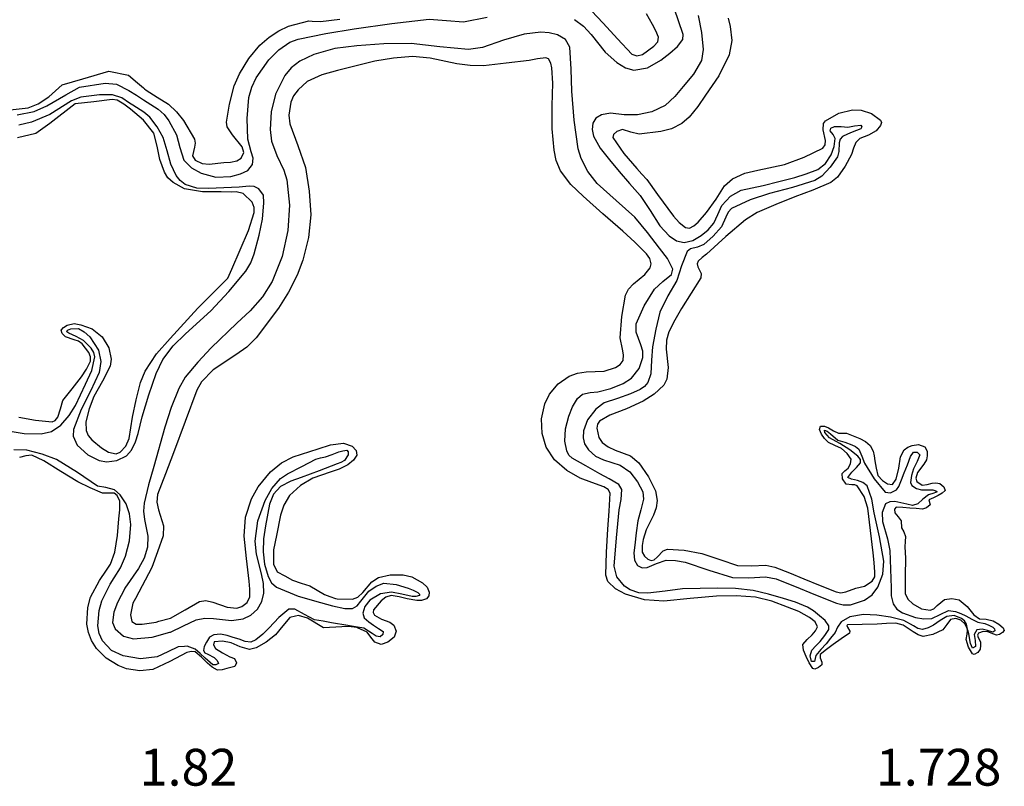
# Model space of a CAD drawing. Units: metres. Extents: x 69990 to 80008, y 406248 to 412501.
# Drawn here: x 71292 to 71359, y 406301 to 406353 of the extents above; entities that cross this region are included whole.
import ezdxf
from ezdxf.enums import TextEntityAlignment as Align

# ---------------------------------------------------------------- set-up
doc = ezdxf.new("R2010")
doc.units = ezdxf.units.M
for name, color, linetype in [('B-ME-GW-GRONDWERKLIJN-L-B1', 10, 'Continuous'), ('B-ME-GW-HOOGTEPUNT-S-B1', 10, 'Continuous'), ('B-ME-OG-BREUK-L-B1', 10, 'Continuous')]:
    doc.layers.add(name, color=color, linetype=linetype)
doc.styles.add('NLCS-ISO', font='NLCS-ISO.TTF')

msp = doc.modelspace()

# ---------------------------------------------------------------- linework, layer by layer
at = {"layer": 'B-ME-GW-GRONDWERKLIJN-L-B1'}
for points in [[(71290.8021, 406346.6298, 1.5011), (71292.4229, 406346.8017, 1.5011), (71293.1037, 406347.0812, 1.5011), (71293.8349, 406347.5558, 1.5011), (71294.7347, 406348.3608, 1.5011), (71296.1273, 406348.773, 1.5011), (71297.8941, 406349.2953, 1.5011), (71299.248, 406349.0237, 1.5011), (71299.8472, 406348.511, 1.4861), (71300.2461, 406348.1697, 1.4761), (71300.3293, 406348.0985, 1.474), (71300.4464, 406347.9983, 1.4711), (71301.1907, 406347.5235, 1.4388), (71301.959, 406347.0553, 1.4111), (71302.5065, 406346.5359, 1.4098), (71302.9628, 406345.942, 1.4164), (71303.716, 406344.6692, 1.4411), (71303.765, 406344.4152, 1.447), (71303.7095, 406344.125, 1.4542), (71303.5927, 406343.5452, 1.4676), (71303.7571, 406343.2462, 1.4711), (71304.2312, 406343.0276, 1.4711), (71304.7209, 406342.9749, 1.4711), (71305.7024, 406343.0838, 1.4711), (71306.1559, 406343.1113, 1.4711), (71306.6014, 406343.2078, 1.4711), (71306.8858, 406343.3979, 1.4711), (71307.0815, 406343.7756, 1.4797), (71306.968, 406344.1661, 1.5014), (71306.3086, 406344.9742, 1.5583), (71305.9463, 406345.5244, 1.5859), (71305.9019, 406345.84, 1.5911), (71306.0861, 406347.0646, 1.5826), (71306.4139, 406348.2945, 1.5673), (71306.7736, 406349.1036, 1.5611), (71307.4022, 406350.1498, 1.5602), (71308.1519, 406351.0484, 1.5616), (71308.7862, 406351.5938, 1.5611), (71309.4378, 406352.027, 1.5535), (71310.1034, 406352.3558, 1.5349), (71311.4959, 406352.7208, 1.4711), (71311.7218, 406352.6981, 1.4366), (71312.2887, 406352.6554, 1.3361), (71313.5972, 406352.8287, 1.2761)], [(71339.9642, 406352.8856, 1.4903), (71340.1088, 406352.325, 1.4903), (71340.2135, 406351.3653, 1.4769), (71340.0303, 406350.4059, 1.4603), (71339.3276, 406348.9857, 1.4561), (71338.4368, 406347.6639, 1.4603), (71337.9121, 406346.8912, 1.4712), (71337.3263, 406346.1785, 1.4861), (71336.8158, 406345.75, 1.4903), (71336.1128, 406345.3814, 1.4828), (71335.3898, 406345.19, 1.4652), (71333.923, 406345.0272, 1.4303), (71333.3586, 406345.1552, 1.4246), (71332.7896, 406345.3247, 1.4249), (71332.413, 406345.2045, 1.4303), (71332.1863, 406344.9984, 1.4439), (71332.1399, 406344.7843, 1.4603), (71332.8752, 406343.7095, 1.521), (71333.7634, 406342.6778, 1.5203), (71334.1082, 406342.3087, 1.4953), (71334.453, 406341.9395, 1.4704), (71335.1605, 406340.9256, 1.4686), (71336.2543, 406339.4597, 1.4711), (71336.647, 406339.0121, 1.5022), (71337.0724, 406338.6705, 1.5433), (71337.3452, 406338.6304, 1.5611), (71337.6414, 406338.7827, 1.5721), (71337.9333, 406339.048, 1.5813), (71338.5058, 406339.6875, 1.5911), (71339.1423, 406340.6014, 1.5913), (71339.7226, 406341.5151, 1.5898), (71340.2525, 406341.9914, 1.5911), (71341.0942, 406342.3649, 1.5973), (71341.9906, 406342.5717, 1.6063), (71343.8007, 406342.9546, 1.6211), (71345.1287, 406343.4564, 1.6082), (71346.4038, 406344.0751, 1.5911), (71346.5661, 406344.2844, 1.5926), (71346.57, 406344.5861, 1.5975), (71346.4139, 406345.3046, 1.6114), (71346.4378, 406345.7382, 1.619), (71346.5821, 406345.9254, 1.6211), (71347.4733, 406346.4376, 1.6054), (71348.4028, 406346.6664, 1.5736), (71349.007, 406346.642, 1.5611), (71349.6997, 406346.4172, 1.5909), (71350.3223, 406345.9747, 1.6211), (71350.3866, 406345.8011, 1.6108), (71350.3207, 406345.5996, 1.5899), (71350.0256, 406345.2341, 1.5611), (71349.4891, 406344.9429, 1.5716), (71348.9146, 406344.7164, 1.5863), (71348.6354, 406344.4612, 1.5911), (71348.4814, 406344.0575, 1.5919), (71348.3324, 406343.6458, 1.5911), (71347.9058, 406342.8413, 1.5803), (71347.3981, 406342.1003, 1.5662), (71346.9347, 406341.7344, 1.5611), (71345.7233, 406341.2193, 1.5744), (71344.5034, 406340.7622, 1.5911), (71343.2079, 406340.2507, 1.5884), (71341.9322, 406339.6978, 1.5753), (71341.1494, 406339.204, 1.5611), (71339.8029, 406338.0585, 1.5009), (71338.4998, 406336.8788, 1.4411), (71338.2107, 406336.6349, 1.4381), (71337.9225, 406336.3875, 1.4411), (71337.8514, 406336.2179, 1.4455), (71337.9087, 406336.0081, 1.4516), (71338.1247, 406335.5467, 1.4649), (71338.1158, 406335.2714, 1.4711), (71337.4554, 406334.2237, 1.4797), (71336.7928, 406333.1728, 1.4711), (71336.3501, 406332.3869, 1.4415), (71335.9287, 406331.5905, 1.4111), (71335.7677, 406331.031, 1.4081), (71335.7652, 406330.4247, 1.4139), (71335.8922, 406329.1702, 1.4354), (71335.799, 406328.3818, 1.4434), (71335.5883, 406327.9754, 1.4411), (71334.9329, 406327.3641, 1.408), (71334.1843, 406326.8932, 1.3811), (71333.0715, 406326.3756, 1.3904), (71331.9186, 406325.9325, 1.4053), (71331.2328, 406325.5394, 1.4111), (71331.0813, 406325.3296, 1.4118), (71331.0375, 406325.0444, 1.4124), (71331.1903, 406324.4137, 1.4123), (71331.4037, 406324.0815, 1.4111), (71331.8106, 406323.7777, 1.403), (71332.3028, 406323.5699, 1.3875), (71333.3408, 406323.1703, 1.3557), (71333.9101, 406322.6968, 1.3511), (71334.5661, 406321.756, 1.3622), (71335.0261, 406320.7907, 1.3735), (71335.1459, 406320.1313, 1.3811), (71335.0809, 406319.64, 1.3867), (71334.8914, 406319.1479, 1.3922), (71334.3987, 406318.161, 1.4035), (71334.1944, 406317.5013, 1.4111), (71334.1186, 406317.0785, 1.4509), (71334.1309, 406316.6431, 1.5129), (71334.283, 406316.3577, 1.5311), (71334.5034, 406316.1544, 1.5311), (71334.7257, 406316.0646, 1.5311), (71334.9332, 406316.1175, 1.5311), (71335.1387, 406316.2903, 1.5311), (71335.5529, 406316.7184, 1.5311), (71335.8392, 406316.8426, 1.5311), (71336.9841, 406316.7636, 1.5311), (71338.186, 406316.5441, 1.5311), (71339.3927, 406316.127, 1.5181), (71340.6052, 406315.7393, 1.5011), (71341.5567, 406315.7033, 1.5001), (71342.5216, 406315.7448, 1.5026), (71343.1328, 406315.6216, 1.5011), (71344.1253, 406315.2248, 1.4844), (71345.1155, 406314.8232, 1.4711), (71346.2051, 406314.3733, 1.4711), (71347.2953, 406313.9299, 1.4711), (71347.6215, 406313.8799, 1.4711), (71347.96, 406313.9424, 1.4711), (71348.642, 406314.179, 1.4711), (71349.2197, 406314.3309, 1.4711), (71349.7518, 406314.659, 1.4711), (71349.9192, 406314.9578, 1.4711), (71349.9389, 406315.2763, 1.4711), (71349.8764, 406315.9373, 1.4711), (71349.8079, 406316.5982, 1.4711), (71349.6401, 406318.1097, 1.4561), (71349.46, 406319.62, 1.4411), (71349.1968, 406320.417, 1.4561), (71348.7218, 406321.1403, 1.4711), (71348.5701, 406321.217, 1.4711), (71348.3717, 406321.2028, 1.4711), (71347.9923, 406321.2465, 1.4711), (71347.7419, 406321.6146, 1.4711), (71347.7043, 406321.9848, 1.4711), (71347.8962, 406322.1553, 1.4711), (71348.1195, 406322.3389, 1.4711), (71348.2868, 406322.6404, 1.4711), (71348.3178, 406322.9462, 1.4711), (71348.0567, 406323.3322, 1.4711), (71347.6693, 406323.6634, 1.4711), (71347.2167, 406323.8699, 1.4711), (71346.7728, 406324.0788, 1.4711), (71346.5104, 406324.3503, 1.4711), (71346.3026, 406324.6576, 1.4711), (71346.1804, 406324.9543, 1.4711), (71346.239, 406325.1963, 1.4711), (71346.5081, 406325.1909, 1.4711), (71346.789, 406325.069, 1.4711), (71347.1238, 406324.8752, 1.4711), (71347.4698, 406324.7048, 1.4711), (71347.741, 406324.7062, 1.4711), (71348.0123, 406324.7047, 1.4711), (71348.4621, 406324.5425, 1.4711), (71348.9051, 406324.3528, 1.4711), (71349.2892, 406324.152, 1.4711), (71349.6188, 406323.8711, 1.4711), (71349.8167, 406323.5021, 1.4711), (71349.8732, 406323.165, 1.4711), (71349.9202, 406322.8274, 1.4711), (71350.0084, 406322.3319, 1.4711), (71350.1271, 406321.8397, 1.4711), (71350.4551, 406321.508, 1.4111), (71350.7973, 406321.2704, 1.4111), (71351.1309, 406321.2285, 1.4111), (71351.3865, 406321.5839, 1.4111), (71351.5634, 406322.3393, 1.4111), (71351.6668, 406323.1104, 1.4111), (71351.9177, 406323.5828, 1.4111), (71352.1804, 406323.7744, 1.4111), (71352.4751, 406323.8707, 1.4111), (71352.9024, 406323.9498, 1.4111), (71353.3205, 406323.782, 1.4111), (71353.4742, 406323.4858, 1.4111), (71353.4938, 406323.1859, 1.4111), (71353.4271, 406322.8975, 1.4133), (71353.2518, 406322.6097, 1.4187), (71352.8372, 406322.0372, 1.4329), (71352.7234, 406321.6582, 1.4398), (71352.7881, 406321.4427, 1.4411), (71353.1335, 406321.1758, 1.4411), (71353.4793, 406321.2285, 1.4411), (71353.8268, 406321.3228, 1.4411), (71354.0825, 406321.3425, 1.4411), (71354.3392, 406321.289, 1.4411), (71354.6211, 406321.0709, 1.4411), (71354.6959, 406320.8313, 1.4411), (71354.4977, 406320.6464, 1.4411), (71354.2382, 406320.4748, 1.4411), (71353.9061, 406320.3344, 1.4411), (71353.5849, 406320.1918, 1.4411), (71353.6896, 406319.8576, 1.4411), (71353.4442, 406319.6492, 1.4411), (71353.1646, 406319.5609, 1.4411), (71352.7321, 406319.5933, 1.4861), (71352.2993, 406319.6271, 1.5311), (71351.8398, 406319.6662, 1.5311), (71351.3804, 406319.7009, 1.5311), (71351.2697, 406319.5461, 1.5311), (71351.2868, 406319.3018, 1.5311), (71351.508, 406319.0373, 1.5311), (71351.7233, 406318.7531, 1.5311), (71351.7395, 406318.2967, 1.5311), (71351.8949, 406318.0069, 1.5311), (71352.0188, 406317.7068, 1.5311), (71351.9929, 406317.3491, 1.5311), (71351.9652, 406316.991, 1.5311), (71351.9872, 406316.6095, 1.5311), (71352.01, 406316.2279, 1.5311), (71351.9802, 406315.0254, 1.5161), (71351.9814, 406313.8224, 1.5011), (71352.1615, 406313.4454, 1.5011), (71352.5113, 406313.1303, 1.5011), (71353.1026, 406312.7906, 1.5011), (71353.6859, 406312.6886, 1.5011), (71353.9328, 406312.7963, 1.4972), (71354.1673, 406313.0237, 1.4882), (71354.6535, 406313.4154, 1.4711), (71355.1521, 406313.478, 1.4676), (71355.6547, 406313.3891, 1.4711), (71356.1883, 406312.9424, 1.4939), (71356.6609, 406312.3745, 1.523), (71357.0275, 406312.1081, 1.5311), (71357.4836, 406312.0769, 1.5311), (71357.9602, 406311.982, 1.5311), (71358.3453, 406311.7363, 1.5311), (71358.653, 406311.489, 1.5311), (71358.7221, 406311.3247, 1.5311), (71358.61, 406311.1863, 1.5311), (71358.3979, 406311.0504, 1.5311), (71358.199, 406311.0031, 1.5311), (71357.9999, 406311.0656, 1.5311), (71357.6011, 406311.2164, 1.5311), (71357.2806, 406311.2532, 1.5311), (71356.9677, 406311.1367, 1.5311), (71356.9059, 406310.9923, 1.5358), (71356.9571, 406310.8429, 1.5461), (71357.0986, 406310.5382, 1.5611), (71357.1118, 406310.2876, 1.5611), (71357.0749, 406310.0369, 1.5611), (71356.9135, 406309.814, 1.5611), (71356.6816, 406309.6879, 1.5611), (71356.5612, 406309.7302, 1.5611), (71356.2924, 406310.1915, 1.5611), (71356.131, 406310.7154, 1.5611), (71356.2067, 406311.071, 1.5611), (71356.2276, 406311.3435, 1.5611), (71356.1977, 406311.4545, 1.5611), (71356.1451, 406311.5459, 1.5611), (71356.0721, 406311.7508, 1.5611), (71355.7781, 406312.0136, 1.5611), (71355.4186, 406312.1312, 1.5611), (71355.0739, 406312.0573, 1.5611), (71354.8197, 406311.7218, 1.5478), (71354.5404, 406311.3668, 1.5311), (71353.8785, 406311.0379, 1.5256), (71353.2166, 406310.917, 1.5311), (71352.871, 406311.0146, 1.5401), (71352.5337, 406311.2207, 1.5531), (71351.8489, 406311.6829, 1.5804), (71351.3569, 406311.8074, 1.5911), (71350.7207, 406311.7814, 1.5911), (71350.0842, 406311.754, 1.5911), (71349.0758, 406311.7328, 1.6086), (71348.0674, 406311.6995, 1.6211), (71348.0215, 406311.6526, 1.6211), (71348.0672, 406311.5452, 1.6211), (71348.2234, 406311.2683, 1.6211), (71348.207, 406311.1335, 1.6211), (71347.6518, 406310.7452, 1.6211), (71347.0939, 406310.3558, 1.6211), (71346.6518, 406310.0268, 1.6061), (71346.2189, 406309.6877, 1.5911), (71346.2086, 406309.4554, 1.5911), (71346.3396, 406309.1638, 1.5911), (71346.3236, 406308.9921, 1.5911), (71346.1095, 406308.7926, 1.5911), (71345.8493, 406308.6926, 1.5911), (71345.7215, 406308.7441, 1.5911), (71345.4794, 406309.1173, 1.6173), (71345.2703, 406309.547, 1.6511), (71345.0765, 406309.9704, 1.6581), (71345.0409, 406310.3736, 1.6511), (71345.3211, 406310.7004, 1.6174), (71345.6729, 406311.0167, 1.5911), (71345.8951, 406311.2872, 1.5911), (71346.0344, 406311.559, 1.5911), (71345.8721, 406311.8954, 1.5911), (71345.4971, 406312.1973, 1.5911), (71344.7591, 406312.6126, 1.604), (71343.9989, 406312.9069, 1.6211), (71342.9298, 406313.306, 1.6219), (71341.8325, 406313.588, 1.6211), (71340.5019, 406313.6788, 1.6565), (71339.1712, 406313.6445, 1.6811), (71337.389, 406313.4852, 1.6526), (71335.6075, 406313.3185, 1.6211), (71334.2919, 406313.3951, 1.6043), (71332.9862, 406313.7815, 1.5911), (71332.3038, 406314.1428, 1.59), (71331.7888, 406314.6504, 1.5918), (71331.6661, 406315.0757, 1.5911), (71331.7113, 406316.6321, 1.5775), (71331.802, 406318.1886, 1.5611), (71331.8938, 406319.4163, 1.5564), (71331.9553, 406320.6432, 1.5611), (71331.8058, 406320.8974, 1.5903), (71331.5153, 406321.0746, 1.6211), (71330.7082, 406321.3745, 1.5899), (71329.9073, 406321.6608, 1.5611), (71329.0028, 406322.1843, 1.592), (71328.1759, 406322.899, 1.6211), (71327.6141, 406323.7647, 1.6394), (71327.337, 406324.6893, 1.6511), (71327.2925, 406325.684, 1.6508), (71327.522, 406326.6997, 1.6377), (71327.8394, 406327.3558, 1.6211), (71328.4242, 406328.075, 1.5914), (71329.1594, 406328.5923, 1.5611), (71329.7259, 406328.7978, 1.5429), (71330.3247, 406328.8687, 1.5253), (71331.5481, 406328.9302, 1.4921), (71332.3255, 406329.1714, 1.4711), (71332.6375, 406329.3719, 1.4673), (71332.839, 406329.6588, 1.4711), (71332.868, 406330.0378, 1.4895), (71332.7828, 406330.4172, 1.5212), (71332.6221, 406331.1772, 1.5611), (71332.7343, 406332.6305, 1.5466), (71332.9936, 406334.0806, 1.5311), (71333.1922, 406334.4928, 1.5255), (71333.5298, 406334.853, 1.5191), (71334.3136, 406335.4983, 1.507), (71334.6693, 406335.9374, 1.502), (71334.7287, 406336.2133, 1.5011), (71334.6355, 406336.5656, 1.5011), (71334.4121, 406336.8965, 1.5011), (71333.62, 406337.6739, 1.5011), (71332.8128, 406338.4189, 1.5011), (71331.4622, 406339.6098, 1.5011), (71330.1104, 406340.8017, 1.5011), (71329.2746, 406341.5875, 1.5011), (71328.5735, 406342.5298, 1.5011), (71328.2912, 406343.2266, 1.5011), (71328.148, 406343.9409, 1.5011), (71328.0225, 406345.3897, 1.5011), (71328.0046, 406346.933, 1.4916), (71328.0616, 406348.4828, 1.4758), (71327.9926, 406349.5136, 1.4711), (71327.9175, 406349.8433, 1.4884), (71327.7584, 406350.1222, 1.5191), (71327.5912, 406350.1919, 1.5311), (71327.0173, 406350.1287, 1.5387), (71326.442, 406350.0288, 1.5311), (71324.895, 406349.8389, 1.468), (71323.3482, 406349.6665, 1.4111), (71322.442, 406349.6678, 1.3927), (71321.536, 406349.8031, 1.3763), (71319.7245, 406350.1844, 1.354), (71318.5168, 406350.2869, 1.3511), (71317.2404, 406350.188, 1.3576), (71315.9708, 406349.9762, 1.3677), (71313.4374, 406349.3404, 1.3811), (71312.3707, 406349.047, 1.3811), (71311.3738, 406348.585, 1.3811), (71310.75, 406348.0343, 1.3811), (71310.4482, 406347.6164, 1.3811), (71310.2553, 406347.183, 1.3811), (71310.1359, 406346.3009, 1.3811), (71310.2053, 406345.7269, 1.3811), (71310.7287, 406344.2483, 1.3691), (71311.2523, 406342.7472, 1.3511), (71311.5185, 406341.1474, 1.345), (71311.6113, 406339.5358, 1.3511), (71311.4629, 406337.991, 1.4014), (71311.0809, 406336.4623, 1.4763), (71310.6927, 406335.452, 1.5011), (71310.1063, 406334.2817, 1.5033), (71309.4353, 406333.2013, 1.5007), (71307.9031, 406331.184, 1.5011), (71307.2643, 406330.5621, 1.5059), (71306.5199, 406330.0309, 1.5106), (71304.9993, 406329.0196, 1.5203), (71304.191, 406328.2058, 1.5271), (71303.8807, 406327.6305, 1.5311), (71303.0821, 406325.5056, 1.5461), (71302.2912, 406323.3793, 1.5611), (71301.7518, 406321.9606, 1.5618), (71301.2141, 406320.5406, 1.5611), (71301.154, 406320.0315, 1.5653), (71301.2734, 406319.5031, 1.5723), (71301.6252, 406318.4329, 1.587), (71301.6018, 406317.7453, 1.5911), (71301.2172, 406316.6634, 1.5911), (71300.8252, 406315.5836, 1.5911), (71299.7067, 406313.4927, 1.5911), (71299.5405, 406313.1821, 1.5911), (71299.3811, 406312.3851, 1.5911), (71299.4664, 406311.9308, 1.5911), (71299.7593, 406311.7487, 1.5911), (71300.1682, 406311.7486, 1.5911), (71301.1255, 406311.89, 1.5761), (71301.298, 406311.9386, 1.5734), (71302.0793, 406312.1585, 1.5611), (71303.0874, 406312.7228, 1.5761), (71304.0539, 406313.2952, 1.5911), (71304.4983, 406313.3507, 1.5911), (71304.9697, 406313.2441, 1.5911), (71305.9469, 406312.8894, 1.5911), (71306.5864, 406312.8246, 1.5911), (71306.9349, 406312.9431, 1.5911), (71307.2941, 406313.2181, 1.5911), (71307.4709, 406313.5913, 1.5911), (71307.4698, 406314.1327, 1.5781), (71307.4285, 406314.6735, 1.5611), (71307.2542, 406316.1959, 1.5406), (71307.1006, 406317.7169, 1.5311), (71307.1892, 406319.0124, 1.5311), (71307.5958, 406320.2592, 1.5311), (71308.0465, 406321.0599, 1.5311), (71308.8746, 406322.0853, 1.5311), (71309.6315, 406322.7053, 1.5311), (71310.4317, 406323.1067, 1.5311), (71312.1108, 406323.6469, 1.5311), (71312.9679, 406323.9332, 1.5151), (71313.8489, 406324.0293, 1.4852), (71314.4183, 406323.8248, 1.4711), (71314.6911, 406323.5403, 1.4688), (71314.7511, 406323.2275, 1.4711), (71314.5164, 406322.8756, 1.4865), (71314.1415, 406322.5644, 1.5011), (71313.5501, 406322.2649, 1.4979), (71312.9454, 406322.0685, 1.4847), (71311.7603, 406321.6484, 1.4711), (71310.9116, 406321.1716, 1.4861), (71310.1695, 406320.4916, 1.5011), (71309.784, 406319.8366, 1.5114), (71309.5519, 406319.1552, 1.5219), (71309.2882, 406317.76, 1.5311), (71309.0915, 406316.7999, 1.5226), (71309.0891, 406315.828, 1.5091), (71309.3309, 406315.3063, 1.5023), (71309.8511, 406315.0168, 1.5082), (71310.3713, 406314.7273, 1.5128), (71310.9623, 406314.5273, 1.5135), (71311.5633, 406314.3505, 1.5128), (71312.0492, 406314.0449, 1.5153), (71312.5446, 406313.7592, 1.5128), (71312.9218, 406313.6216, 1.5007), (71313.299, 406313.484, 1.4851), (71313.4179, 406313.4568, 1.4869), (71314.4444, 406313.4364, 1.5011), (71314.8182, 406313.5879, 1.4962), (71315.1501, 406313.8935, 1.4905), (71315.7736, 406314.6238, 1.4782), (71316.2283, 406314.9235, 1.4711), (71317.0182, 406315.0848, 1.4606), (71317.8943, 406315.092, 1.4498), (71318.4819, 406314.9608, 1.4443), (71319.2166, 406314.5564, 1.4411), (71319.5158, 406314.2466, 1.4411), (71319.6691, 406313.913, 1.4411), (71319.6415, 406313.673, 1.4411), (71319.4721, 406313.4654, 1.4411), (71319.149, 406313.3519, 1.447), (71318.8228, 406313.3566, 1.4618), (71318.1744, 406313.4744, 1.5011), (71317.6245, 406313.611, 1.5443), (71317.0773, 406313.6866, 1.5911), (71316.7208, 406313.5705, 1.6086), (71316.4015, 406313.3406, 1.6084), (71315.8792, 406312.723, 1.5611), (71315.8577, 406312.5413, 1.4999), (71315.9428, 406312.3652, 1.4411), (71316.4162, 406312.0788, 1.4071), (71316.9968, 406311.8913, 1.3869), (71317.2692, 406311.6879, 1.3811), (71317.4075, 406311.2816, 1.3782), (71317.2755, 406310.8588, 1.3811), (71316.8457, 406310.5143, 1.4028), (71316.3904, 406310.3603, 1.4411), (71315.9665, 406310.5162, 1.5011), (71315.6977, 406310.8598, 1.5217), (71315.4479, 406311.1983, 1.5311), (71314.7808, 406311.4933, 1.5321), (71314.7393, 406311.5149, 1.5322), (71314.3699, 406311.5542, 1.5301), (71313.9759, 406311.5946, 1.5276), (71313.7202, 406311.5609, 1.5294), (71312.4859, 406311.5009, 1.6511), (71311.4037, 406312.1631, 1.6511), (71310.7885, 406312.3308, 1.6576), (71310.5905, 406312.287, 1.6555), (71310.1894, 406312.1982, 1.6511), (71309.7096, 406311.6349, 1.6205), (71309.227, 406311.0251, 1.5911), (71308.5799, 406310.5293, 1.5871), (71307.9106, 406310.1354, 1.5928), (71307.4467, 406310.0167, 1.5911), (71306.8299, 406310.1972, 1.5589), (71306.2075, 406310.4758, 1.5311), (71305.6313, 406310.5898, 1.5595), (71305.0656, 406310.5471, 1.5911), (71305.0062, 406310.3343, 1.5927), (71305.1454, 406310.0945, 1.5911), (71305.6254, 406309.7921, 1.5736), (71306.1253, 406309.5245, 1.5611), (71306.4407, 406309.4047, 1.5611), (71306.5758, 406309.1232, 1.5611), (71306.4619, 406308.8636, 1.5611), (71306.1956, 406308.7935, 1.5611), (71305.927, 406308.7365, 1.5611), (71305.6047, 406308.6525, 1.5884), (71305.285, 406308.6244, 1.6211), (71304.9282, 406308.8153, 1.6212), (71304.6081, 406309.1058, 1.6211), (71304.1907, 406309.5001, 1.6457), (71303.7553, 406309.8641, 1.6811), (71303.4855, 406309.8937, 1.7146), (71303.4136, 406309.8724, 1.7214), (71303.2055, 406309.8106, 1.7411), (71302.0425, 406309.217, 1.7509), (71300.8805, 406308.6639, 1.7411), (71300.0156, 406308.567, 1.7288), (71299.1115, 406308.7026, 1.7159), (71298.5255, 406308.93, 1.7111), (71297.7115, 406309.4368, 1.7212), (71297.0619, 406310.0926, 1.7391), (71296.724, 406310.6323, 1.7411), (71296.5155, 406311.1734, 1.7359), (71296.4142, 406311.7389, 1.7302), (71296.4728, 406312.8761, 1.7184), (71296.6567, 406313.5849, 1.7111), (71297.2745, 406314.7089, 1.6998), (71297.7393, 406315.4141, 1.6929), (71298.0059, 406315.8185, 1.689), (71298.3172, 406316.6282, 1.6811), (71298.489, 406317.7671, 1.6531), (71298.5766, 406318.9087, 1.6211), (71298.6547, 406319.5016, 1.6158), (71298.6481, 406320.0954, 1.6175), (71298.4731, 406320.4872, 1.6211), (71298.2619, 406320.6302, 1.6269), (71298.0016, 406320.6325, 1.6365), (71297.4757, 406320.6308, 1.6511), (71296.6344, 406321.0125, 1.6361), (71295.8027, 406321.4154, 1.6211), (71294.6444, 406322.1165, 1.6443), (71293.4965, 406322.847, 1.6731), (71292.676, 406323.2315, 1.6811), (71292.2547, 406323.1867, 1.6811), (71291.8245, 406323.0645, 1.6811)], [(71330.6924, 406353.3897, 1.0143), (71331.4815, 406352.5532, 0.9611), (71332.4579, 406351.4908, 0.9611), (71333.4345, 406350.455, 0.9611), (71333.7582, 406350.3265, 0.9611), (71334.1472, 406350.4211, 0.9611), (71334.9135, 406350.9886, 0.9611), (71335.1816, 406351.2924, 1.0185), (71335.239, 406351.6035, 1.0811), (71335.0471, 406352.0287, 1.0805), (71334.8275, 406352.4517, 1.0811), (71334.4265, 406353.1791, 1.1101)], [(71291.7818, 406325.8062, 1.3511), (71292.9117, 406325.5921, 1.3661), (71294.0434, 406325.4819, 1.3811), (71294.2658, 406325.58, 1.3811), (71294.4396, 406325.7921, 1.3811), (71294.6207, 406326.3712, 1.3811), (71294.7873, 406326.9286, 1.3811), (71295.4115, 406327.7206, 1.3932), (71296.0532, 406328.5335, 1.4111), (71296.396, 406329.0691, 1.4111), (71296.6488, 406329.6101, 1.4111), (71296.6635, 406329.8997, 1.421), (71296.5483, 406330.1958, 1.4388), (71296.1018, 406330.7791, 1.4711), (71295.835, 406330.9638, 1.4762), (71295.5365, 406331.0413, 1.4769), (71294.958, 406331.2541, 1.4711), (71294.7348, 406331.4763, 1.4563), (71294.6552, 406331.704, 1.4411), (71294.8117, 406331.8998, 1.4711), (71295.0701, 406332.0579, 1.5011), (71295.5391, 406332.1524, 1.4704), (71296.0046, 406332.0702, 1.4411), (71296.7622, 406331.7886, 1.4421), (71297.445, 406331.2512, 1.4411), (71297.9038, 406330.5097, 1.4178), (71298.0622, 406329.7388, 1.3891), (71297.9983, 406329.2535, 1.3811), (71297.4724, 406328.2359, 1.4236), (71296.8856, 406327.2111, 1.4711), (71296.559, 406326.3638, 1.4777), (71296.3463, 406325.4783, 1.4778), (71296.3623, 406324.9058, 1.4711), (71296.4985, 406324.5617, 1.4641), (71296.7436, 406324.2594, 1.4568), (71297.399, 406323.723, 1.4411), (71297.8825, 406323.4312, 1.4301), (71298.3904, 406323.319, 1.4185), (71298.6811, 406323.4262, 1.4111), (71299.0526, 406323.8338, 1.4061), (71299.2755, 406324.3433, 1.4111), (71299.4014, 406325.0689, 1.4598), (71299.5197, 406325.7926, 1.5011), (71299.754, 406326.9827, 1.4908), (71300.0508, 406328.1583, 1.4775), (71300.367, 406328.9141, 1.4711), (71301.1446, 406330.092, 1.4636), (71302.0747, 406331.1355, 1.4561), (71303.9406, 406333.2055, 1.4411), (71305.9893, 406335.2495, 1.4268), (71306.2512, 406335.8606, 1.4194), (71307.3772, 406338.4689, 1.4287), (71307.7783, 406339.6913, 1.4711), (71307.7728, 406340.047, 1.4855), (71307.633, 406340.4021, 1.5021), (71307.0239, 406340.9795, 1.5311), (71306.56, 406341.0905, 1.5404), (71306.2103, 406341.07, 1.5481), (71305.528, 406341.0899, 1.5611), (71304.2618, 406341.1028, 1.5829), (71303.0378, 406341.3013, 1.5955), (71302.2696, 406341.7384, 1.5911), (71301.917, 406342.0483, 1.5768), (71301.6822, 406342.4326, 1.5518), (71301.36, 406343.2901, 1.5011), (71301.1922, 406344.193, 1.4664), (71300.9575, 406345.0734, 1.4411), (71300.2572, 406345.9654, 1.4311), (71299.3626, 406346.7124, 1.4411), (71299.1979, 406346.8436, 1.4454), (71299.1109, 406346.9129, 1.4476), (71298.9224, 406347.0631, 1.4525), (71298.4649, 406347.3261, 1.4652), (71298.134, 406347.3631, 1.4711), (71296.878, 406347.215, 1.4861), (71295.622, 406347.0669, 1.5011), (71293.893, 406345.7501, 1.5011), (71292.9425, 406345.0694, 1.5011), (71291.6905, 406344.773, 1.5011)]]:
    msp.add_polyline3d(points, dxfattribs=at)
at = {"layer": 'B-ME-OG-BREUK-L-B1'}
for points in [[(71329.5276, 406352.8117, 0.6578), (71330.1453, 406352.3438, 0.6578), (71330.6528, 406351.7852, 0.6578), (71331.6037, 406350.5838, 0.6578), (71332.4043, 406349.8719, 0.6578), (71332.9826, 406349.5273, 0.6578), (71333.5624, 406349.365, 0.6578), (71334.4826, 406349.5301, 0.6501), (71335.3982, 406350.0336, 0.6354), (71336.0072, 406350.5091, 0.6278), (71336.5299, 406350.961, 0.625), (71336.8815, 406351.438, 0.6256), (71336.9007, 406351.7856, 0.6278), (71336.3028, 406353.5768, 0.6727)], [(71337.9241, 406353.0626, 0.5978), (71338.1533, 406351.9151, 0.6129), (71338.2757, 406350.7574, 0.638), (71338.1462, 406350.0107, 0.6578), (71337.6141, 406349.0901, 0.71), (71336.9087, 406348.2568, 0.7478), (71336.3487, 406347.5775, 0.7478), (71335.6973, 406346.9619, 0.7478), (71334.7868, 406346.5308, 0.7478), (71333.8198, 406346.3197, 0.7478), (71332.9047, 406346.3352, 0.7478), (71331.974, 406346.4432, 0.7478), (71331.361, 406346.3351, 0.7478), (71330.9885, 406346.0998, 0.7617), (71330.7672, 406345.7575, 0.7778), (71330.7328, 406345.336, 0.7811), (71330.831, 406344.8908, 0.7819), (71331.2812, 406344.0743, 0.7778), (71331.9167, 406343.2749, 0.7606), (71332.5661, 406342.4896, 0.7478), (71333.2742, 406341.6686, 0.7558), (71333.982, 406340.8487, 0.7778), (71334.6689, 406339.84, 0.8114), (71335.3357, 406338.7915, 0.8452), (71335.9519, 406338.1122, 0.8678), (71336.4516, 406337.7802, 0.8824), (71336.9673, 406337.6716, 0.8978), (71337.5556, 406337.8066, 0.9248), (71338.1425, 406338.1343, 0.9578), (71338.6125, 406338.5257, 0.9891), (71338.987, 406338.9713, 1.0178), (71339.2609, 406339.5672, 1.0364), (71339.5447, 406340.164, 1.0478), (71340.1228, 406340.8072, 1.0627), (71340.8446, 406341.2193, 1.0778), (71341.5969, 406341.3794, 1.0929), (71342.3478, 406341.5309, 1.1078), (71343.4175, 406341.8024, 1.1233), (71344.486, 406342.082, 1.1378), (71345.2754, 406342.3172, 1.1523), (71346.0504, 406342.6207, 1.1678), (71346.5768, 406343.0275, 1.186), (71346.9711, 406343.6112, 1.1978), (71347.1671, 406344.1704, 1.1978), (71347.2243, 406344.7328, 1.1978), (71347.0883, 406344.9976, 1.1978), (71346.8985, 406345.2538, 1.1978), (71346.9287, 406345.4178, 1.1978), (71347.1981, 406345.5401, 1.1978), (71347.6516, 406345.5268, 1.1978), (71348.1051, 406345.4975, 1.1978), (71348.5449, 406345.5747, 1.1978), (71348.9808, 406345.6233, 1.1978), (71349.0407, 406345.5091, 1.1978), (71348.9845, 406345.3788, 1.1978), (71348.6886, 406345.2603, 1.1978), (71348.392, 406345.1418, 1.1978), (71348.0633, 406345.0064, 1.1978), (71347.7383, 406344.8587, 1.1978), (71347.5699, 406344.6863, 1.1978), (71347.508, 406344.4343, 1.1978), (71347.4895, 406343.8371, 1.1978), (71347.3828, 406343.4864, 1.1978), (71346.9041, 406342.7792, 1.1914), (71346.3355, 406342.1557, 1.1774), (71345.8608, 406341.8647, 1.1678), (71344.3253, 406341.3908, 1.1385), (71342.7844, 406340.9819, 1.1078), (71341.4652, 406340.5516, 1.1082), (71340.1946, 406339.968, 1.1078), (71339.9558, 406339.7161, 1.0915), (71339.8152, 406339.3834, 1.0634), (71339.5235, 406338.7155, 1.0178), (71338.9495, 406338.0854, 1.0029), (71338.3171, 406337.5167, 0.9878), (71337.8772, 406337.3467, 0.9772), (71337.4063, 406337.2311, 0.9659), (71337.1744, 406337.0452, 0.9578), (71336.7925, 406336.0766, 0.9103), (71336.4808, 406335.089, 0.8678), (71335.868, 406334.0336, 0.8588), (71335.3306, 406332.9358, 0.8678), (71335.0449, 406331.7673, 0.8828), (71334.8304, 406330.5865, 0.8978), (71334.7702, 406329.6692, 0.909), (71334.7139, 406328.7484, 0.9202), (71334.516, 406328.1524, 0.9278), (71334.2906, 406327.8738, 0.9341), (71333.9906, 406327.6826, 0.9426), (71333.3271, 406327.3803, 0.9578), (71332.4466, 406327.0714, 0.9696), (71331.5499, 406326.7656, 0.9803), (71330.9731, 406326.3377, 0.9878), (71330.4229, 406325.6146, 0.9984), (71330.1489, 406324.8801, 1.0099), (71330.1086, 406324.3927, 1.0178), (71330.2189, 406323.9824, 1.0337), (71330.4866, 406323.5742, 1.0478), (71330.9633, 406323.1579, 1.0455), (71331.5068, 406322.9135, 1.0335), (71332.6311, 406322.5469, 1.0005), (71333.2773, 406322.0778, 0.9878), (71333.8042, 406321.4198, 0.9844), (71334.1611, 406320.7251, 0.9843), (71334.2154, 406320.2386, 0.9878), (71334.0331, 406319.5039, 0.9999), (71333.8237, 406318.7577, 1.0178), (71333.7138, 406317.938, 1.0531), (71333.6328, 406317.1183, 1.0778), (71333.5677, 406316.5991, 1.0778), (71333.6097, 406316.0802, 1.0778), (71333.81, 406315.7346, 1.0778), (71334.1259, 406315.5743, 1.0778), (71334.4562, 406315.6022, 1.0778), (71335.0974, 406315.8635, 1.0778), (71335.7473, 406316.0823, 1.0778), (71336.3939, 406316.0606, 1.0778), (71337.0423, 406315.9561, 1.0778), (71338.6486, 406315.4229, 1.0631), (71340.2533, 406314.91, 1.0478), (71341.3698, 406314.8932, 1.0531), (71342.501, 406314.9685, 1.0669), (71343.2162, 406314.8284, 1.0778), (71343.8433, 406314.573, 1.0945), (71344.4699, 406314.3166, 1.1078), (71345.8972, 406313.7386, 1.0945), (71347.3255, 406313.1645, 1.0778), (71347.7863, 406313.055, 1.0778), (71348.2688, 406313.0683, 1.0778), (71349.2279, 406313.3825, 1.0778), (71349.7509, 406313.7472, 1.0778), (71350.1336, 406314.2657, 1.0778), (71350.4818, 406315.1429, 1.0888), (71350.5303, 406316.0236, 1.1078), (71350.2342, 406317.6699, 1.1378), (71349.8791, 406319.3163, 1.1678), (71349.7137, 406320.2348, 1.183), (71349.4, 406321.1292, 1.1978), (71349.1041, 406321.362, 1.2144), (71348.7401, 406321.4949, 1.2278), (71348.3477, 406321.5801, 1.2278), (71348.0889, 406321.7121, 1.2278), (71348.3559, 406322.0577, 1.2278), (71348.6846, 406322.3836, 1.2148), (71348.9559, 406322.7101, 1.1978), (71348.95, 406322.9279, 1.194), (71348.7693, 406323.1528, 1.1927), (71348.2336, 406323.5936, 1.1978), (71347.54, 406324.0178, 1.2314), (71346.8564, 406324.396, 1.2578), (71346.527, 406324.7492, 1.2578), (71346.5071, 406324.9076, 1.2578), (71346.6953, 406324.8587, 1.2484), (71346.9126, 406324.6582, 1.2278), (71347.4078, 406324.2475, 1.1978), (71347.8922, 406324.0983, 1.1978), (71348.3733, 406323.9316, 1.1978), (71348.6241, 406323.8025, 1.1978), (71348.8387, 406323.6184, 1.1978), (71349.0528, 406323.1569, 1.1978), (71349.2241, 406322.6726, 1.1978), (71349.876, 406321.604, 1.1855), (71350.6376, 406320.7123, 1.1678), (71350.9929, 406320.6619, 1.1658), (71351.3893, 406320.8698, 1.1662), (71351.552, 406321.0852, 1.1678), (71351.7373, 406321.5536, 1.1839), (71351.9225, 406322.0221, 1.1978), (71352.1402, 406322.5723, 1.1978), (71352.3579, 406323.1225, 1.1978), (71352.5525, 406323.4319, 1.1978), (71352.7961, 406323.4333, 1.1978), (71352.9779, 406323.2546, 1.1978), (71352.8028, 406322.7849, 1.1978), (71352.545, 406322.2927, 1.1978), (71352.4167, 406321.8292, 1.1978), (71352.3442, 406321.3658, 1.1978), (71352.4302, 406321.1686, 1.1978), (71352.7502, 406320.9508, 1.1978), (71353.0977, 406320.8566, 1.1978), (71353.4798, 406320.8753, 1.1978), (71353.8636, 406320.859, 1.1978), (71354.0641, 406320.7995, 1.1978), (71354.158, 406320.7379, 1.1978), (71353.9298, 406320.6394, 1.1978), (71353.5642, 406320.5221, 1.1978), (71353.1987, 406320.224, 1.1978), (71352.8444, 406319.9159, 1.1978), (71352.4865, 406319.8124, 1.1978), (71352.0945, 406319.8897, 1.1978), (71351.2925, 406320.0696, 1.1978), (71350.9499, 406320.061, 1.1978), (71350.6638, 406319.9051, 1.1978), (71350.4356, 406319.3177, 1.1867), (71350.4482, 406318.7278, 1.1598), (71350.7992, 406317.5428, 1.0966), (71350.9557, 406316.7509, 1.0778), (71350.9924, 406315.4814, 1.0928), (71351.0306, 406314.2119, 1.1078), (71351.0475, 406313.6659, 1.1078), (71351.169, 406313.1239, 1.1078), (71351.4282, 406312.7593, 1.1078), (71351.8005, 406312.5106, 1.1078), (71352.681, 406312.2017, 1.1078), (71353.2476, 406312.1008, 1.1173), (71353.8025, 406312.1291, 1.1378), (71354.37, 406312.407, 1.1653), (71354.9415, 406312.6641, 1.1978), (71355.4018, 406312.6167, 1.2278), (71355.7599, 406312.4682, 1.2483), (71356.1117, 406312.3071, 1.2578), (71356.5219, 406312.0882, 1.2578), (71356.935, 406311.8765, 1.2578), (71357.3979, 406311.7866, 1.2578), (71357.677, 406311.6876, 1.2578), (71357.9443, 406311.542, 1.2578), (71358.0659, 406311.4186, 1.2578), (71358.0765, 406311.2837, 1.2578), (71357.953, 406311.2126, 1.2578), (71357.585, 406311.3187, 1.2578), (71357.2161, 406311.4146, 1.2578), (71356.8477, 406311.3712, 1.2578), (71356.6855, 406311.0531, 1.2578), (71356.7434, 406310.6461, 1.2728), (71356.7654, 406310.2384, 1.2878), (71356.5708, 406310.1099, 1.2878), (71356.4236, 406310.4418, 1.2878), (71356.3014, 406311.096, 1.2792), (71356.2467, 406311.3394, 1.2712), (71356.2069, 406311.5163, 1.2654), (71356.1553, 406311.7457, 1.2578), (71356.0185, 406311.9613, 1.2434), (71355.8135, 406312.13, 1.2278), (71355.3095, 406312.3272, 1.2124), (71354.8155, 406312.2736, 1.1978), (71354.3704, 406311.9905, 1.147), (71353.9136, 406311.6887, 1.1078), (71353.5449, 406311.4933, 1.1078), (71353.1763, 406311.3794, 1.1078), (71352.8588, 406311.4449, 1.1078), (71352.5468, 406311.6284, 1.1078), (71351.8951, 406311.9959, 1.1078), (71350.9819, 406312.2166, 1.0952), (71350.065, 406312.3568, 1.0778), (71349.1523, 406312.4083, 1.0773), (71348.2391, 406312.2423, 1.0919), (71347.6336, 406311.9056, 1.1078), (71347.3947, 406311.5474, 1.1372), (71347.2294, 406311.1795, 1.1678), (71346.9234, 406310.7985, 1.1662), (71346.6144, 406310.4198, 1.1678), (71346.2714, 406310.0205, 1.1959), (71345.927, 406309.6239, 1.2278), (71345.8347, 406309.2035, 1.2578), (71345.6214, 406309.2123, 1.2578), (71345.5321, 406309.5993, 1.2428), (71345.6401, 406309.9796, 1.2278), (71345.922, 406310.2722, 1.2129), (71346.2115, 406310.5771, 1.1978), (71346.5392, 406310.9727, 1.1679), (71346.7964, 406311.3801, 1.1285), (71346.809, 406311.6338, 1.1078), (71346.5474, 406311.9846, 1.0868), (71346.1628, 406312.3088, 1.0778), (71345.7725, 406312.6397, 1.0778), (71345.3507, 406312.9104, 1.0778), (71344.5511, 406313.2299, 1.0778), (71343.7314, 406313.4858, 1.0778), (71342.702, 406313.7877, 1.0778), (71341.6568, 406314.0239, 1.0778), (71340.4646, 406314.1606, 1.0778), (71339.2668, 406314.1973, 1.0778), (71336.8726, 406314.137, 1.0778), (71335.6881, 406313.997, 1.0905), (71334.5061, 406313.8492, 1.1078), (71333.8998, 406313.8803, 1.1111), (71333.3097, 406314.0741, 1.1108), (71332.9242, 406314.3311, 1.1078), (71332.3992, 406314.9694, 1.093), (71332.2269, 406315.6949, 1.0778), (71332.3712, 406317.6038, 1.0574), (71332.5662, 406319.514, 1.0478), (71332.6988, 406320.2111, 1.0478), (71332.7541, 406320.8871, 1.0478), (71332.54, 406321.2257, 1.0478), (71331.8932, 406321.6173, 1.0478), (71331.2413, 406321.9583, 1.0478), (71330.3051, 406322.4864, 1.011), (71329.3701, 406323.0192, 0.9578), (71329.1466, 406323.2286, 0.9478), (71329.0028, 406323.517, 0.9381), (71328.8773, 406324.1609, 0.9278), (71328.9124, 406325.0083, 0.9278), (71329.1393, 406325.8576, 0.9278), (71329.3835, 406326.4946, 0.9278), (71329.7268, 406327.0602, 0.9278), (71330.0724, 406327.3597, 0.9278), (71330.5899, 406327.4781, 0.9278), (71331.1166, 406327.5167, 0.9278), (71331.9895, 406327.7575, 0.9183), (71332.8402, 406328.0858, 0.9025), (71333.392, 406328.4483, 0.8978), (71333.9122, 406329.103, 0.8978), (71334.1605, 406329.8555, 0.8978), (71334.1601, 406330.2795, 0.8978), (71334.0323, 406330.7103, 0.8978), (71333.7194, 406331.5716, 0.8978), (71333.7288, 406332.1288, 0.8978), (71334.2685, 406333.3515, 0.8851), (71334.9626, 406334.4892, 0.8678), (71335.5336, 406335.0086, 0.8678), (71336.1118, 406335.4971, 0.8701), (71336.2126, 406335.8502, 0.8678), (71335.8473, 406336.568, 0.853), (71335.2982, 406337.2864, 0.8378), (71334.478, 406338.3477, 0.8222), (71333.6327, 406339.3703, 0.8078), (71332.363, 406340.5121, 0.7912), (71331.0716, 406341.6676, 0.7778), (71330.4425, 406342.4808, 0.7762), (71329.9719, 406343.3746, 0.7785), (71329.7842, 406344.0185, 0.7778), (71329.5117, 406345.972, 0.7608), (71329.3413, 406347.9299, 0.7478), (71329.3125, 406349.4315, 0.7478), (71329.2178, 406350.9343, 0.7478), (71328.9146, 406351.4472, 0.7478), (71328.3707, 406351.7679, 0.7478), (71327.8074, 406351.9026, 0.7478), (71327.2366, 406351.9326, 0.7478), (71326.1127, 406351.8057, 0.7478), (71324.7026, 406351.3881, 0.7763), (71323.2921, 406350.9086, 0.8237), (71322.3328, 406350.7646, 0.8378), (71320.387, 406350.9525, 0.8235), (71318.4356, 406351.1745, 0.8078), (71316.5896, 406351.1451, 0.8095), (71314.7417, 406351.0217, 0.8078), (71313.2602, 406350.8311, 0.7984), (71311.8158, 406350.4264, 0.7865), (71310.8669, 406349.9644, 0.7778), (71310.2934, 406349.5275, 0.7707), (71309.8507, 406348.9972, 0.7626), (71309.2315, 406347.7401, 0.7478), (71308.9201, 406346.5407, 0.7424), (71308.8579, 406345.3305, 0.7442), (71308.9508, 406344.5523, 0.7478), (71309.3142, 406343.5631, 0.7581), (71309.7894, 406342.5829, 0.7716), (71309.9999, 406341.9109, 0.7778), (71310.1811, 406340.2024, 0.7769), (71310.0636, 406338.4773, 0.7778), (71309.667, 406336.7063, 0.7993), (71308.9979, 406335.0137, 0.8254), (71308.3283, 406333.9698, 0.8378), (71307.4934, 406333.0304, 0.8458), (71306.6014, 406332.1918, 0.8528), (71304.8503, 406330.5094, 0.8678), (71303.9437, 406329.5321, 0.881), (71303.0972, 406328.5086, 0.8943), (71302.6509, 406327.7412, 0.8978), (71302.1245, 406326.4464, 0.8978), (71301.6985, 406325.1291, 0.8978), (71300.9506, 406322.459, 0.8978), (71300.6066, 406321.2126, 0.8978), (71300.2994, 406319.9625, 0.8978), (71300.2539, 406319.41, 0.8999), (71300.3238, 406318.8475, 0.9051), (71300.5447, 406317.716, 0.9196), (71300.5389, 406316.9756, 0.9278), (71300.2976, 406316.2249, 0.9342), (71299.9071, 406315.5182, 0.9402), (71298.9977, 406314.1852, 0.9509), (71298.9791, 406314.158, 0.9511), (71298.493, 406313.2267, 0.9578), (71298.2446, 406312.5616, 0.958), (71298.156, 406311.8586, 0.956), (71298.3334, 406311.4189, 0.9578), (71298.9073, 406310.9254, 0.9721), (71299.5859, 406310.7474, 0.9878), (71300.849, 406310.8649, 1.0028), (71302.0516, 406311.2026, 1.0173), (71302.0908, 406311.2136, 1.0178), (71302.9675, 406311.64, 1.036), (71303.8399, 406312.0505, 1.0478), (71304.4123, 406312.1457, 1.0478), (71305.0094, 406312.1198, 1.0478), (71306.2278, 406311.9975, 1.0478), (71307.0185, 406312.0986, 1.0478), (71307.5477, 406312.3491, 1.0478), (71308.0003, 406312.7734, 1.0478), (71308.3035, 406313.2943, 1.0328), (71308.4269, 406313.8413, 1.0178), (71308.4053, 406314.5027, 1.0178), (71308.2689, 406315.1653, 1.0178), (71307.9202, 406316.4908, 1.0178), (71307.8468, 406317.3723, 1.0178), (71308.0309, 406318.7614, 1.0178), (71308.5142, 406320.1357, 1.0178), (71308.9784, 406320.952, 1.0164), (71309.5545, 406321.6286, 1.0155), (71310.0349, 406321.9596, 1.0178), (71311.0005, 406322.4578, 1.0309), (71311.9661, 406322.9561, 1.0478), (71312.2891, 406323.0363, 1.0309), (71312.612, 406323.1166, 1.0178), (71313.0738, 406323.2712, 1.0151), (71313.5288, 406323.447, 1.0178), (71313.7988, 406323.5259, 1.0178), (71314.0651, 406323.5529, 1.0178), (71314.1622, 406323.4537, 1.0178), (71314.1464, 406323.2393, 1.0178), (71313.9042, 406322.8519, 1.0178), (71313.6643, 406322.7295, 1.0178), (71313.4178, 406322.6212, 1.0178), (71312.1948, 406322.161, 1.0178), (71310.9719, 406321.701, 1.0178), (71310.2617, 406321.4489, 1.0178), (71309.5712, 406321.0975, 1.0178), (71309.0816, 406320.5656, 1.0272), (71308.8111, 406319.8982, 1.0478), (71308.5472, 406318.4307, 1.0778), (71308.4143, 406317.542, 1.0645), (71308.3751, 406316.6544, 1.0478), (71308.4707, 406315.8094, 1.0423), (71308.7294, 406314.9727, 1.0478), (71308.9521, 406314.5601, 1.0621), (71309.2931, 406314.2504, 1.0778), (71310.7673, 406313.6398, 1.1173), (71312.2791, 406313.2232, 1.1378), (71313.097, 406312.9803, 1.1378), (71313.9211, 406312.8129, 1.1378), (71314.4518, 406312.8186, 1.1378), (71314.7722, 406312.9878, 1.1378), (71315.0214, 406313.3156, 1.1378), (71315.5531, 406313.9897, 1.1378), (71316.0529, 406314.3245, 1.1228), (71316.5858, 406314.5185, 1.1078), (71317.4078, 406314.4359, 1.1078), (71318.2335, 406314.1789, 1.1078), (71318.5621, 406314.0488, 1.1078), (71318.8783, 406313.8868, 1.1078), (71318.996, 406313.7879, 1.1078), (71319.0068, 406313.6922, 1.1078), (71318.7561, 406313.6235, 1.1078), (71318.5004, 406313.62, 1.1078), (71317.7998, 406313.7821, 1.1228), (71317.0997, 406313.9208, 1.1378), (71316.3536, 406313.805, 1.1228), (71315.6317, 406313.3772, 1.1078), (71315.292, 406312.9525, 1.1078), (71315.1515, 406312.4979, 1.1078), (71315.245, 406312.1735, 1.1078), (71315.5587, 406311.9023, 1.1078), (71315.8811, 406311.6682, 1.1078), (71316.2128, 406311.4513, 1.1078), (71316.5235, 406311.2377, 1.1078), (71316.5023, 406311.0367, 1.1078), (71316.3214, 406310.8747, 1.1078), (71316.0581, 406310.9236, 1.1078), (71315.7932, 406311.1156, 1.1078), (71315.2226, 406311.47, 1.1078), (71314.7925, 406311.5397, 1.1078), (71314.3898, 406311.605, 1.1078), (71314.1264, 406311.6477, 1.1078), (71313.0312, 406311.8309, 1.1078), (71312.4551, 406311.9387, 1.1078), (71311.8799, 406312.0506, 1.1078), (71311.191, 406312.394, 1.101), (71310.5341, 406312.7736, 1.0868), (71310.125, 406312.767, 1.0778), (71309.4379, 406312.1884, 1.0591), (71308.7855, 406311.4861, 1.0478), (71308.3502, 406311.0621, 1.0478), (71307.8951, 406310.6744, 1.0478), (71307.5544, 406310.5308, 1.0478), (71307.1581, 406310.5762, 1.0478), (71306.7562, 406310.7181, 1.0478), (71306.3494, 406310.8498, 1.0478), (71305.943, 406310.9789, 1.0478), (71305.4875, 406311.0688, 1.0478), (71305.0238, 406311.0233, 1.0478), (71304.7369, 406310.8656, 1.0478), (71304.5336, 406310.5239, 1.0478), (71304.3853, 406310.2312, 1.0478), (71304.3228, 406309.9476, 1.0478), (71304.4207, 406309.7986, 1.0478), (71304.6244, 406309.6974, 1.0478), (71305.0624, 406309.4909, 1.0478), (71305.2701, 406309.288, 1.0478), (71305.3418, 406309.0817, 1.0478), (71305.1782, 406308.9752, 1.0478), (71304.9751, 406308.9857, 1.0478), (71304.7743, 406309.1442, 1.0478), (71304.4376, 406309.4436, 1.0478), (71304.1079, 406309.7488, 1.0478), (71303.774, 406310.0537, 1.0478), (71303.219, 406310.2492, 1.0341), (71303.0429, 406310.2344, 1.0293), (71302.6166, 406310.1987, 1.0178), (71301.9037, 406309.8635, 1.0183), (71301.1884, 406309.5191, 1.0178), (71300.0452, 406309.3998, 1.0042), (71298.876, 406309.5856, 0.9878), (71298.0905, 406309.967, 0.9729), (71297.4754, 406310.61, 0.9578), (71297.2488, 406311.1033, 0.9492), (71297.1502, 406311.624, 0.9408), (71297.2359, 406312.6769, 0.9286), (71297.4217, 406313.3307, 0.9278), (71297.9994, 406314.4613, 0.9369), (71298.2696, 406314.8962, 0.9418), (71298.692, 406315.5762, 0.9494), (71299.0419, 406316.3517, 0.9578), (71299.3047, 406317.4097, 0.969), (71299.3874, 406318.5108, 0.9809), (71299.3088, 406319.2295, 0.9878), (71299.0823, 406319.9104, 0.9628), (71298.6719, 406320.5182, 0.9144), (71298.2873, 406320.8613, 0.8978), (71297.7063, 406321.0215, 0.8957), (71297.1336, 406321.1235, 0.8978), (71295.7702, 406322.0465, 0.9159), (71294.3572, 406322.9291, 0.9278), (71293.3638, 406323.2982, 0.9278), (71292.3416, 406323.5557, 0.9278), (71291.453, 406323.5913, 0.9278)], [(71291.6812, 406346.337, 1.0178), (71292.8217, 406346.5513, 1.0178), (71293.685, 406346.9494, 1.0178), (71294.991, 406347.6961, 1.0178), (71295.9202, 406348.2156, 1.0178), (71297.6515, 406348.4694, 1.0178), (71298.4181, 406348.414, 1.0178), (71299.2627, 406347.9914, 1.0178), (71299.7818, 406347.6556, 1.0022), (71300.2585, 406347.3473, 0.9878), (71301.2543, 406346.7032, 0.9578), (71301.654, 406346.3564, 0.9517), (71301.9754, 406345.9242, 0.955), (71302.5059, 406344.967, 0.9578), (71302.7304, 406344.1171, 0.9436), (71303, 406343.2609, 0.9278), (71303.5197, 406342.7199, 0.9094), (71304.1705, 406342.361, 0.8978), (71305.1585, 406342.1048, 0.8978), (71306.1822, 406342.1347, 0.8978), (71306.8447, 406342.3156, 0.8978), (71307.3415, 406342.5541, 0.8978), (71307.6695, 406342.9495, 0.8978), (71307.6981, 406343.3774, 0.8949), (71307.5796, 406343.8073, 0.8877), (71307.3338, 406344.6755, 0.8678), (71307.2895, 406346.089, 0.815), (71307.4124, 406347.501, 0.7778), (71307.6069, 406348.1977, 0.7778), (71307.9014, 406348.8513, 0.7778), (71308.7726, 406350.0716, 0.7778), (71309.4478, 406350.7506, 0.7778), (71310.1939, 406351.2584, 0.7778), (71310.7554, 406351.4653, 0.7778), (71312.65, 406351.861, 0.7512), (71314.5563, 406352.1674, 0.7178), (71317.1119, 406352.5311, 0.7178), (71319.6696, 406352.8294, 0.7178), (71320.8303, 406352.7376, 0.7008), (71321.9909, 406352.6356, 0.6878), (71323.5924, 406352.9626, 0.6878)], [(71290.3817, 406324.9857, 0.9336), (71292.1479, 406324.6964, 0.9445), (71293.3118, 406324.671, 0.9578), (71294.0059, 406324.8315, 0.9856), (71294.6395, 406325.2598, 1.0178), (71295.2034, 406325.9146, 1.0392), (71295.6268, 406326.5944, 1.0585), (71296.3278, 406328.0414, 1.0778), (71296.7501, 406328.9651, 1.0778), (71296.943, 406329.8871, 1.0778), (71296.8754, 406330.1984, 1.0778), (71296.7037, 406330.4959, 1.0778), (71296.1744, 406331.0129, 1.0778), (71295.6783, 406331.2736, 1.0928), (71295.1773, 406331.4972, 1.1078), (71295.0438, 406331.5959, 1.1078), (71295.0973, 406331.7044, 1.1078), (71295.3266, 406331.7902, 1.1078), (71295.8399, 406331.8129, 1.1078), (71296.2245, 406331.5974, 1.1041), (71296.6006, 406331.2584, 1.0954), (71297.2026, 406330.36, 1.0778), (71297.3647, 406329.5853, 1.0778), (71297.25, 406328.83, 1.0778), (71296.6496, 406327.5764, 1.0325), (71296.0134, 406326.3304, 0.9878), (71295.5093, 406324.9736, 0.9894), (71295.4889, 406324.5073, 0.9908), (71295.7514, 406323.9093, 0.9878), (71296.4664, 406323.2393, 0.9774), (71297.2369, 406322.8618, 0.9662), (71297.7554, 406322.7709, 0.9578), (71298.4358, 406322.8533, 0.9466), (71299.1021, 406323.1862, 0.9352), (71299.4437, 406323.5618, 0.9278), (71299.7201, 406324.1275, 0.918), (71299.8877, 406324.696, 0.9082), (71300.1725, 406325.8293, 0.8978), (71300.6266, 406327.3081, 0.8978), (71301.1188, 406328.7751, 0.8978), (71301.5726, 406329.7117, 0.8978), (71302.2684, 406330.6482, 0.8978), (71303.102, 406331.4596, 0.8978), (71304.8257, 406333.0321, 0.8978), (71306.0477, 406334.3336, 0.8978), (71307.2116, 406335.7162, 0.8978), (71307.5447, 406336.2783, 0.8946), (71307.7746, 406336.8841, 0.8867), (71308.1113, 406338.1534, 0.8678), (71308.3404, 406339.2519, 0.8507), (71308.4394, 406340.3548, 0.8378), (71308.3971, 406340.8633, 0.8493), (71308.0963, 406341.3033, 0.8678), (71307.7629, 406341.4587, 0.8756), (71307.4288, 406341.4881, 0.8832), (71306.7586, 406341.4271, 0.8978), (71305.7129, 406341.3794, 0.9132), (71304.6672, 406341.3363, 0.9278), (71303.871, 406341.3541, 0.9767), (71303.0874, 406341.5948, 1.0178), (71302.7364, 406341.8686, 1.0178), (71302.4808, 406342.2083, 1.0178), (71302.1116, 406342.9853, 1.0178), (71301.8694, 406343.8934, 1.0178), (71301.6012, 406344.7862, 1.0178), (71301.1945, 406345.5135, 1.0178), (71300.6923, 406346.1642, 1.0178), (71300.276, 406346.5074, 1.0178), (71299.5291, 406346.9905, 1.0178), (71299.3094, 406347.1326, 1.0178), (71298.7823, 406347.4736, 1.0178), (71298.1601, 406347.6839, 1.0178), (71297.2598, 406347.6771, 1.0178), (71296.0095, 406347.5193, 1.0178), (71295.3684, 406347.285, 1.0178), (71293.905, 406346.3575, 1.0178), (71292.648, 406345.8268, 1.0178), (71291.793, 406345.6209, 1.0178)]]:
    msp.add_polyline3d(points, dxfattribs=at)

# ---------------------------------------------------------------- texts
at = {"layer": 'B-ME-GW-HOOGTEPUNT-S-B1', "ltscale": 0.2, "style": 'NLCS-ISO'}
for s, p in [('1.82', (71300, 406300, 1.82)), ('1.82', (71300, 406300, 1.82)), ('1.728', (71350, 406300, 1.728)), ('1.728', (71350, 406300, 1.728))]:
    msp.add_text(s, height=2.5, dxfattribs=at).set_placement(p, align=Align.BOTTOM_LEFT)

doc.saveas('drawing.dxf')
